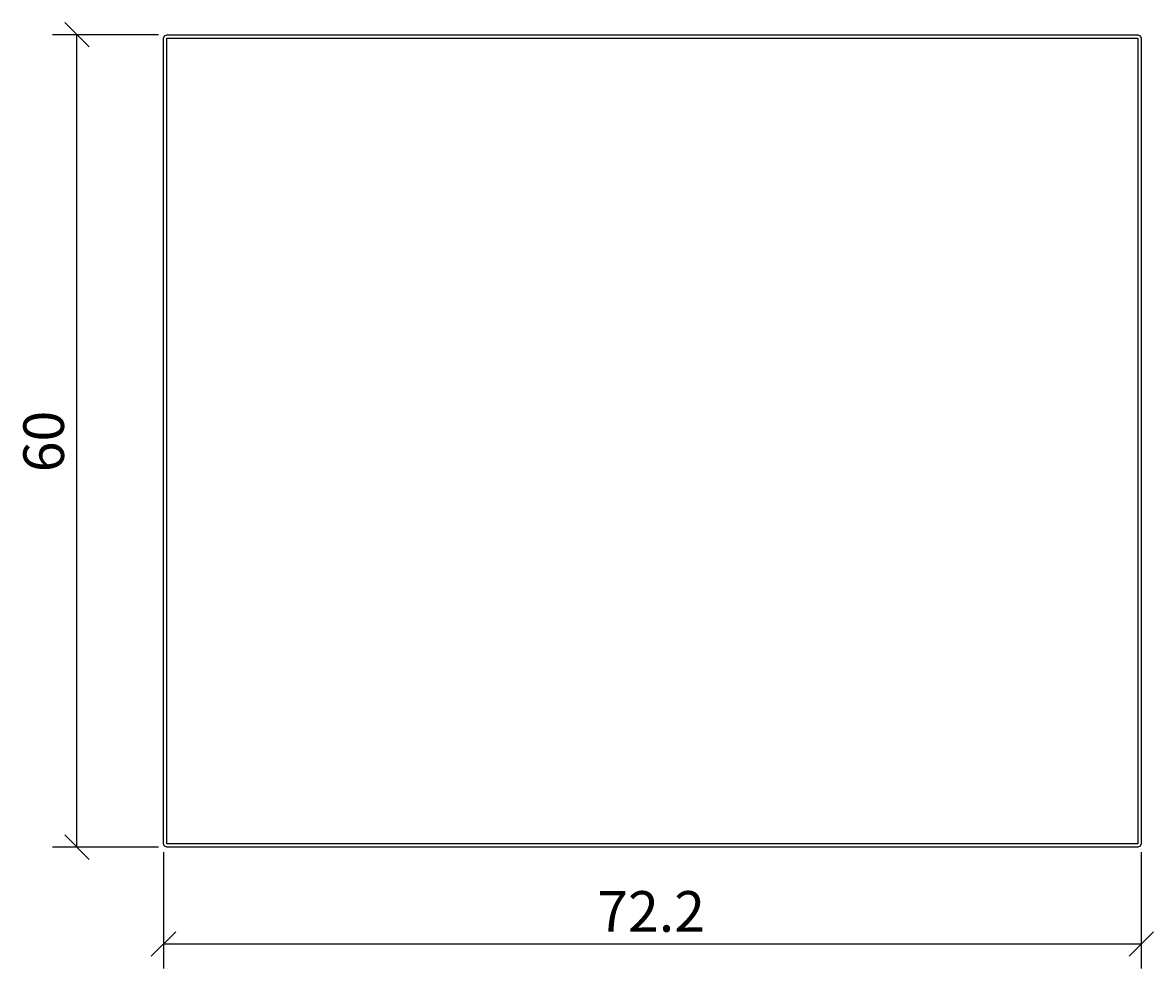
# Model space of a CAD drawing. Extents: x -46.5 to 37, y -9 to 60.9.
import ezdxf

# ---------------------------------------------------------------- set-up
doc = ezdxf.new("R2010")
doc.units = 0
doc.header["$MEASUREMENT"] = 0
doc.layers.get('0').update_dxf_attribs({"color": 255, "linetype": 'CONTINUOUS'})
doc.layers.get('DEFPOINTS').update_dxf_attribs({"linetype": 'CONTINUOUS'})
doc.layers.add('COTATION-JACOBDELAFON', color=8, linetype='CONTINUOUS')
doc.styles.add('JACOB-DELAFON', font='txt')
doc.dimstyles.get("Standard").update_dxf_attribs({"dimtxt": 0.18, "dimasz": 0.18, "dimexe": 0.18, "dimexo": 0.0625, "dimgap": 0.09, "dimtad": 0, "dimtih": 1, "dimtoh": 1, "dimdec": 4, "dimzin": 0, "dimdsep": 46, "dimtxsty": 'Standard', "dimcen": 0.09, "dimadec": 0, "dimazin": 0, "dimtfac": 1, "dimtdec": 4, "dimtofl": 0, "dimtmove": 2, "dimatfit": 3, "dimfxl": 0, "dimtolj": 1, "dimtzin": 0, "dimarcsym": 0})

# ---------------------------------------------------------------- blocks, each defined once
blk = doc.blocks.new('_OBLIQUE')
at = {"color": 0, "linetype": 'ByBlock'}
blk.add_line((-0.5, -0.5), (0.5, 0.5), dxfattribs=at)
blk = doc.blocks.new('*D2')
at = {"layer": 'COTATION-JACOBDELAFON', "color": 0}
for p, q in [((-36.1, -0.376), (-36.1, -8.953)), ((36.1, -0.376), (36.1, -8.953)), ((36.1, -7.153), (-36.1, -7.153))]:
    blk.add_line(p, q, dxfattribs=at)
at = {"layer": 'DEFPOINTS', "color": 0}
for p in [(-36.1, 0.249), (36.1, 0.249), (-36.1, -7.153)]:
    blk.add_point(p, dxfattribs=at)
at = {"layer": 'COTATION-JACOBDELAFON', "color": 0, "xscale": 1.8, "yscale": 1.8, "zscale": 1.8, "rotation": 180}
blk.add_blockref('_OBLIQUE', (-36.1, -7.153), dxfattribs=at)
at = {"layer": 'COTATION-JACOBDELAFON', "color": 0, "xscale": 1.8, "yscale": 1.8, "zscale": 1.8}
blk.add_blockref('_OBLIQUE', (36.1, -7.153), dxfattribs=at)
at = {"color": 0, "linetype": 'Continuous', "style": 'JACOB-DELAFON'}
blk.add_text('72.2', height=3, dxfattribs=at).set_placement((-4.067, -6.247))
blk = doc.blocks.new('*D4')
at = {"layer": 'COTATION-JACOBDELAFON', "color": 0}
for p, q in [((-36.475, 60), (-44.293, 60)), ((-42.493, 0), (-42.493, 60)), ((-36.475, 0), (-44.293, 0))]:
    blk.add_line(p, q, dxfattribs=at)
at = {"layer": 'DEFPOINTS', "color": 0}
for p in [(-42.493, 60), (-35.85, 60), (-35.85, 0)]:
    blk.add_point(p, dxfattribs=at)
at = {"layer": 'COTATION-JACOBDELAFON', "color": 0, "xscale": 1.8, "yscale": 1.8, "zscale": 1.8}
for p, rotation in [((-42.493, 60), 90), ((-42.493, 0), 270)]:
    blk.add_blockref('_OBLIQUE', p, dxfattribs=dict(at, rotation=rotation))
at = {"color": 0, "linetype": 'Continuous', "style": 'JACOB-DELAFON'}
blk.add_text('60', height=3, rotation=90, dxfattribs=at).set_placement((-43.45, 27.691))

msp = doc.modelspace()

# ---------------------------------------------------------------- linework, layer by layer
at = {"linetype": 'Continuous'}
for points in [[(-36.1, 59.7496), (-36.0268, 59.92661), (-35.85, 59.99985), (35.85, 59.99985), (36.0268, 59.92661), (36.1, 59.7496), (36.1, 0.24948), (36.0268, 0.07324), (35.85, 0), (-35.85, 0), (-36.0268, 0.07324), (-36.1, 0.24948)], [(-35.85, 59.7496), (35.85, 59.7496), (35.85, 0.24948), (-35.85, 0.24948)]]:
    msp.add_lwpolyline(points, close=True, dxfattribs=at)

# ---------------------------------------------------------------- dimensions: what is measured, and where the dimension line sits
at = {"layer": 'COTATION-JACOBDELAFON'}
dim = msp.add_linear_dim(base=(-42.492656, 59.999847), p1=(-35.849999, 0), p2=(-35.849999, 59.999847), angle=90, dimstyle='Standard', dxfattribs=at)
dim.commit()
dim.dimension.update_dxf_attribs({"geometry": '*D4', "text_midpoint": (-44.924375, 29.999924)})
dim = msp.add_linear_dim(base=(-36.1, -7.15304), p1=(36.1, 0.24948), p2=(-36.1, 0.24948), dimstyle='Standard', dxfattribs=at)
dim.commit()
dim.dimension.update_dxf_attribs({"geometry": '*D2', "text_midpoint": (0, -4.7469)})

doc.saveas('drawing.dxf')
